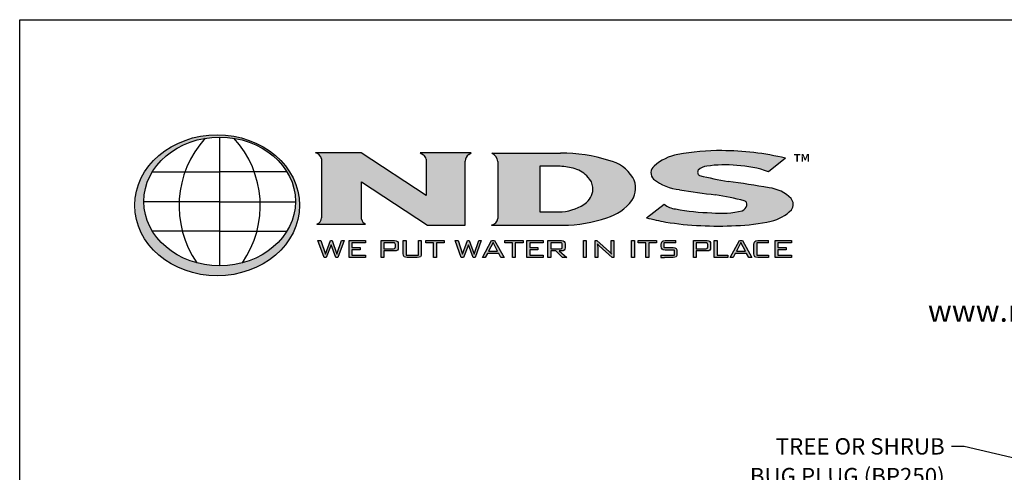
# Model space of a CAD drawing. Extents: x 0 to 216, y 0 to 280.
# Drawn here: x 0 to 143, y 214 to 280 of the extents above; entities that cross this region are included whole.
import ezdxf

# ---------------------------------------------------------------- set-up
doc = ezdxf.new("R2010")
doc.units = 0
doc.header["$LTSCALE"] = 10
doc.header["$MEASUREMENT"] = 0
for name, color, linetype in [('588-LOGO$0$CADdetails-1-FINE', 1, 'CONTINUOUS'), ('588-LOGO$0$CADdetails-2-FINELIGHT', 2, 'CONTINUOUS'), ('588-LOGO$0$CADdetails-9-EXTRAFINE', 9, 'CONTINUOUS'), ('588-LOGO$0$FRAME', 7, 'CONTINUOUS'), ('CADdetails-7-VERYFINE', 7, 'CONTINUOUS')]:
    doc.layers.add(name, color=color, linetype=linetype)
doc.styles.add('588-LOGO$0$CADdetails-NOTES', font='ARIALN.TTF', dxfattribs={"height": 2.38})
doc.styles.add('588-LOGO$0$CADdetails-SUBHEADING', font='ARIALN.TTF', dxfattribs={"height": 3.18})
doc.styles.add('CADdetails-DIMENSIONS', font='ARIALN.TTF', dxfattribs={"height": 2.38})
doc.dimstyles.new('CADdetails-LEADER', dxfattribs={"dimtxt": 2.38, "dimasz": 2.38, "dimexe": 0.5, "dimexo": 1.5, "dimgap": 1, "dimtad": 0, "dimzin": 0, "dimdsep": 46, "dimtxsty": 'CADdetails-DIMENSIONS', "dimcen": 1, "dimclrd": 256, "dimclre": 256, "dimclrt": 256, "dimadec": 0, "dimazin": 0, "dimtfac": 1, "dimtdec": 4, "dimtofl": 0, "dimtmove": 0, "dimatfit": 3, "dimfxl": 1, "dimtolj": 1, "dimtzin": 0, "dimarcsym": 0})

msp = doc.modelspace()

# ---------------------------------------------------------------- hatches: boundary and pattern name
at = {"layer": '588-LOGO$0$CADdetails-9-EXTRAFINE', "true_color": 0x2c4469}
h = msp.add_hatch(dxfattribs=at)
h.set_pattern_fill('DOTS', color=177, scale=0.5)
edge = h.paths.add_edge_path()
edge.add_ellipse((28.738, 252.96), major_axis=(11.999, 0), ratio=0.8557047, start_angle=190.09384, end_angle=529.90616)
edge.add_line((16.924, 254.76), (16.924, 251.16))
edge = h.paths.add_edge_path(flags=16)
edge.add_ellipse((29.101, 253.524), major_axis=(-11.033, 0), ratio=0.8503649, start_angle=27.30999, end_angle=72.56513, ccw=False)
edge.add_ellipse((29.101, 253.524), major_axis=(-11.033, 0), ratio=0.8503649, start_angle=0.24359, end_angle=27.30999, ccw=False)
edge.add_ellipse((29.101, 253.524), major_axis=(-11.033, 0), ratio=0.8503649, start_angle=332.59169, end_angle=360.24359, ccw=False)
edge.add_ellipse((29.101, 253.524), major_axis=(-11.033, 0), ratio=0.8503649, start_angle=280.91924, end_angle=332.59169, ccw=False)
edge.add_ellipse((29.101, 253.524), major_axis=(-11.033, 0), ratio=0.8503649, start_angle=270, end_angle=280.91924, ccw=False)
edge.add_ellipse((29.101, 253.524), major_axis=(-11.033, 0), ratio=0.8503649, start_angle=259.08076, end_angle=270, ccw=False)
edge.add_ellipse((29.101, 253.524), major_axis=(-11.033, 0), ratio=0.8503649, start_angle=207.40831, end_angle=259.08076, ccw=False)
edge.add_ellipse((29.101, 253.524), major_axis=(-11.033, 0), ratio=0.8503649, start_angle=179.75641, end_angle=207.40831, ccw=False)
edge.add_ellipse((29.101, 253.524), major_axis=(-11.033, 0), ratio=0.8503649, start_angle=152.69001, end_angle=179.75641, ccw=False)
edge.add_ellipse((29.101, 253.524), major_axis=(-11.033, 0), ratio=0.8503649, start_angle=107.43487, end_angle=152.69001, ccw=False)
edge.add_ellipse((29.101, 253.524), major_axis=(-11.033, 0), ratio=0.8503649, start_angle=90, end_angle=107.43487, ccw=False)
edge.add_ellipse((29.101, 253.524), major_axis=(-11.033, 0), ratio=0.8503649, start_angle=72.56513, end_angle=90, ccw=False)
h.paths.add_polyline_path([(24.055, 257.843), (29.101, 257.843), (34.146, 257.843, -0.1513016), (34.541, 249.219), (29.101, 249.219), (23.66, 249.219, -0.1513016)], flags=0)
h = msp.add_hatch(dxfattribs=at)
h.set_pattern_fill('DOTS', color=177, scale=0.5)
h.paths.add_polyline_path([(59.158, 254.378), (49.696, 260.622), (43.042, 260.622, -0.267089), (43.945, 259.74), (43.945, 251.26, -0.3427707), (43.241, 250.223), (50.345, 250.223, -0.2470821), (49.765, 250.938), (49.765, 256.375), (59.37, 250.079), (64.858, 250.079), (64.858, 259.397, -0.2616015), (65.361, 260.357), (65.7, 260.622), (58.308, 260.622), (58.753, 260.29, -0.2216364), (59.158, 259.691)])
h.paths.add_polyline_path([(79.085, 250.079, 0.0874539), (85.478, 251.154, 0.1630067), (89.106, 253.668, 0.2817567), (89.241, 257.023, 0.1926591), (85.771, 259.5, 0.0772711), (78.716, 260.548), (68.736, 260.548, -0.229318), (69.579, 259.366), (69.579, 251.038, -0.3203012), (68.68, 250.079)])
h.paths.add_polyline_path([(75.694, 258.646), (78.642, 258.646, -0.0424128), (80.827, 258.294, -0.1347565), (82.728, 257.033, -0.1920279), (83.407, 255.617, -0.2491773), (82.501, 253.375, -0.141993), (78.977, 251.998), (75.694, 251.998)], flags=16)
h.paths.add_polyline_path([(105.437, 253.629, -0.4461444), (105.821, 252.943, -0.2030665), (105.163, 252.162, -0.0899343), (100.736, 251.871, -0.0400611), (95.455, 252.425, -0.1337469), (93.806, 253.107), (91.237, 251.126, 0.0041991), (94.026, 250.518, 0.0529927), (104.251, 250.016, 0.0520959), (109.358, 250.662, 0.1521978), (112.326, 252.31, 0.3391236), (112.28, 253.948, 0.1754257), (109.073, 255.507, 0.0096361), (103.097, 256.441, -0.021433), (98.962, 257.308, -0.452262), (98.767, 258.103, -0.163672), (100.008, 258.657, -0.0621657), (104.376, 258.77, -0.0698911), (108.984, 257.858), (111.467, 259.823, 0.0570853), (102.209, 260.927, 0.0471065), (95.802, 260.35, 0.1385985), (92.344, 258.681, 0.4551381), (92.266, 256.78, 0.1430404), (96.055, 255.24, 0.007418), (101.28, 254.48, -0.0254704)])
h = msp.add_hatch(color=177, dxfattribs=at)
h.dxf.hatch_style = 1
h.paths.add_polyline_path([(45.335, 247.217), (46.018, 245.355), (46.323, 245.355), (47.215, 247.818), (46.847, 247.818), (46.174, 245.861), (45.472, 247.818), (45.221, 247.818), (44.494, 245.861), (43.828, 247.818), (43.413, 247.818), (44.305, 245.355), (44.629, 245.355)])
h.paths.add_polyline_path([(48.366, 246.802), (48.366, 247.487), (50.325, 247.487), (50.325, 247.818), (47.954, 247.818), (47.954, 245.355), (50.344, 245.355), (50.344, 245.693), (48.366, 245.693), (48.366, 246.476), (49.564, 246.476), (49.564, 246.802)])
h = msp.add_hatch(color=177, dxfattribs=at)
h.dxf.hatch_style = 1
h.paths.add_polyline_path([(54.815, 246.343), (54.976, 246.428), (55.068, 246.575), (55.098, 246.79), (55.098, 247.34), (55.068, 247.557), (54.976, 247.705), (54.815, 247.79), (54.576, 247.818), (52.591, 247.818), (52.591, 245.355), (53.004, 245.355), (53.004, 246.315), (54.576, 246.315)])
h.paths.add_polyline_path([(53.004, 246.639), (53.004, 247.499), (54.517, 247.499), (54.66, 247.421), (54.681, 247.24), (54.681, 246.803), (54.604, 246.661), (54.416, 246.639)], flags=16)
h.paths.add_polyline_path([(56.247, 247.818), (55.835, 247.818), (55.835, 245.938), (55.865, 245.655), (55.956, 245.479), (56.131, 245.386), (56.413, 245.355), (57.873, 245.355), (58.153, 245.386), (58.327, 245.476), (58.417, 245.652), (58.447, 245.938), (58.447, 247.818), (58.041, 247.818), (58.041, 245.698), (56.247, 245.698)])
h.paths.add_polyline_path([(60.645, 247.482), (61.775, 247.482), (61.775, 247.818), (59.11, 247.818), (59.11, 247.482), (60.235, 247.482), (60.235, 245.355), (60.645, 245.355)])
h = msp.add_hatch(color=177, dxfattribs=at)
h.dxf.hatch_style = 1
h.paths.add_polyline_path([(65.307, 247.217), (65.989, 245.355), (66.295, 245.355), (67.187, 247.818), (66.819, 247.818), (66.146, 245.861), (65.444, 247.818), (65.193, 247.818), (64.466, 245.861), (63.8, 247.818), (63.385, 247.818), (64.277, 245.355), (64.601, 245.355)])
h.paths.add_polyline_path([(69.73, 245.961), (70.044, 245.355), (70.496, 245.355), (69.129, 247.818), (68.688, 247.818), (67.344, 245.355), (67.749, 245.355), (68.064, 245.961)])
h.paths.add_polyline_path([(69.562, 246.276), (68.236, 246.276), (68.898, 247.536)], flags=16)
h.paths.add_polyline_path([(73.263, 247.482), (73.263, 247.818), (70.598, 247.818), (70.598, 247.482), (71.724, 247.482), (71.724, 245.355), (72.134, 245.355), (72.134, 247.482)])
h.paths.add_polyline_path([(74.234, 246.476), (75.432, 246.476), (75.432, 246.802), (74.234, 246.802), (74.234, 247.487), (76.193, 247.487), (76.193, 247.818), (73.822, 247.818), (73.822, 245.355), (76.212, 245.355), (76.212, 245.693), (74.234, 245.693)])
h.paths.add_polyline_path([(77.297, 246.315), (78.022, 246.315), (79.024, 245.355), (79.634, 245.355), (78.509, 246.315), (78.87, 246.315), (79.108, 246.343), (79.269, 246.428), (79.361, 246.575), (79.392, 246.79), (79.392, 247.34), (79.361, 247.557), (79.269, 247.705), (79.108, 247.79), (78.87, 247.818), (76.885, 247.818), (76.885, 245.355), (77.297, 245.355)])
h.paths.add_polyline_path([(77.297, 246.634), (77.297, 247.499), (78.81, 247.499), (78.953, 247.423), (78.975, 247.245), (78.975, 246.793), (78.9, 246.655), (78.709, 246.634)], flags=16)
h = msp.add_hatch(color=177, dxfattribs=at)
h.dxf.hatch_style = 1
h.paths.add_polyline_path([(82.47, 247.818), (82.058, 247.818), (82.058, 245.355), (82.47, 245.355)])
h.paths.add_polyline_path([(84.006, 247.818), (83.747, 247.818), (83.747, 245.355), (84.124, 245.355), (84.124, 246.807), (84.117, 247.106), (84.096, 247.345), (84.304, 247.105), (84.346, 247.068), (86.238, 245.355), (86.468, 245.355), (86.468, 247.818), (86.091, 247.818), (86.091, 246.467), (86.1, 246.109), (86.128, 245.861), (85.982, 246.036), (85.848, 246.171)])
h = msp.add_hatch(color=177, dxfattribs=at)
h.dxf.hatch_style = 1
h.paths.add_polyline_path([(89.483, 247.818), (89.071, 247.818), (89.071, 245.355), (89.483, 245.355)])
h.paths.add_polyline_path([(91.147, 247.482), (91.147, 245.355), (91.557, 245.355), (91.557, 247.482), (92.687, 247.482), (92.687, 247.818), (90.022, 247.818), (90.022, 247.482)])
h.paths.add_polyline_path([(93.738, 247.482), (95.481, 247.482), (95.481, 247.818), (93.943, 247.818), (93.662, 247.787), (93.489, 247.696), (93.4, 247.519), (93.37, 247.235), (93.37, 247.021), (93.4, 246.737), (93.489, 246.561), (93.662, 246.469), (93.943, 246.439), (95.295, 246.439), (95.295, 245.698), (93.3, 245.698), (93.3, 245.355), (93.852, 245.355), (95.095, 245.355), (95.374, 245.386), (95.547, 245.476), (95.636, 245.652), (95.665, 245.938), (95.665, 246.215), (95.635, 246.499), (95.544, 246.674), (95.371, 246.765), (95.095, 246.795), (93.738, 246.795)])
h = msp.add_hatch(color=177, dxfattribs=at)
h.dxf.hatch_style = 1
h.paths.add_polyline_path([(98.055, 245.355), (98.467, 245.355), (98.467, 246.315), (100.04, 246.315), (100.279, 246.343), (100.44, 246.428), (100.531, 246.575), (100.562, 246.79), (100.562, 247.34), (100.531, 247.557), (100.44, 247.705), (100.279, 247.79), (100.04, 247.818), (98.055, 247.818)])
h.paths.add_polyline_path([(98.467, 246.639), (98.467, 247.499), (99.98, 247.499), (100.124, 247.421), (100.145, 247.24), (100.145, 246.803), (100.068, 246.661), (99.879, 246.639)], flags=16)
h.paths.add_polyline_path([(101.495, 245.698), (101.495, 247.818), (101.082, 247.818), (101.082, 245.355), (103.051, 245.355), (103.051, 245.698)])
h.paths.add_polyline_path([(104.136, 245.961), (105.801, 245.961), (106.116, 245.355), (106.568, 245.355), (105.2, 247.818), (104.76, 247.818), (103.416, 245.355), (103.821, 245.355)])
h.paths.add_polyline_path([(104.308, 246.276), (104.97, 247.536), (105.634, 246.276)], flags=16)
h.paths.add_polyline_path([(107.272, 245.698), (107.272, 247.482), (108.98, 247.482), (108.98, 247.818), (107.44, 247.818), (107.158, 247.787), (106.983, 247.696), (106.892, 247.519), (106.862, 247.235), (106.862, 245.938), (106.892, 245.654), (106.983, 245.478), (107.158, 245.386), (107.44, 245.355), (108.98, 245.355), (108.98, 245.698)])
h.paths.add_polyline_path([(112.339, 245.355), (112.339, 245.693), (110.361, 245.693), (110.361, 246.476), (111.559, 246.476), (111.559, 246.802), (110.361, 246.802), (110.361, 247.487), (112.321, 247.487), (112.321, 247.818), (109.949, 247.818), (109.949, 245.355)])

# ---------------------------------------------------------------- linework, layer by layer
at = {"layer": '588-LOGO$0$CADdetails-1-FINE', "color": 177, "true_color": 0x2c4469}
for p, q in [((29.101, 262.906), (29.101, 244.142)), ((19.306, 257.843), (29.101, 257.843)), ((38.895, 257.843), (29.101, 257.843)), ((29.101, 253.484), (18.068, 253.484)), ((29.101, 253.484), (40.134, 253.484)), ((29.101, 249.219), (19.297, 249.219)), ((29.101, 249.219), (38.904, 249.219))]:
    msp.add_line(p, q, dxfattribs=at)
for centre, start, end in [((37.78, 252.893), 137.57319, 214.76782), ((20.421, 252.893), 325.23218, 42.42681)]:
    msp.add_arc(centre, 14.59, start, end, dxfattribs=at)
for centre, major_axis, ratio in [((28.738, 252.96), (11.999, 0), 0.8557047), ((29.101, 253.524), (-11.033, 0), 0.8503649)]:
    msp.add_ellipse(centre, major_axis=major_axis, ratio=ratio, dxfattribs=at)
at = {"layer": '588-LOGO$0$CADdetails-9-EXTRAFINE', "color": 177, "true_color": 0x2c4469}
for p, q in [((49.696, 260.622), (43.042, 260.622)), ((59.158, 254.378), (49.696, 260.622)), ((65.7, 260.622), (58.308, 260.622)), ((58.308, 260.622), (58.753, 260.29)), ((59.158, 259.691), (59.158, 254.378)), ((64.858, 250.079), (64.858, 259.397)), ((65.361, 260.357), (65.7, 260.622)), ((68.736, 260.548), (78.716, 260.548)), ((111.467, 259.823), (108.984, 257.858)), ((69.579, 259.366), (69.579, 251.038)), ((75.694, 258.646), (75.694, 251.998)), ((78.642, 258.646), (75.694, 258.646)), ((49.765, 250.938), (49.765, 256.375)), ((49.765, 256.375), (59.37, 250.079)), ((91.237, 251.126), (93.806, 253.107)), ((75.694, 251.998), (78.977, 251.998)), ((43.241, 250.223), (50.345, 250.223)), ((59.37, 250.079), (64.858, 250.079)), ((68.68, 250.079), (79.085, 250.079)), ((44.305, 245.355), (43.413, 247.818)), ((43.413, 247.818), (43.828, 247.818)), ((43.828, 247.818), (44.494, 245.861)), ((44.494, 245.861), (45.221, 247.818)), ((45.335, 247.217), (44.629, 245.355)), ((45.221, 247.818), (45.472, 247.818)), ((46.018, 245.355), (45.335, 247.217)), ((45.472, 247.818), (46.174, 245.861)), ((46.174, 245.861), (46.847, 247.818)), ((47.215, 247.818), (46.323, 245.355)), ((46.847, 247.818), (47.215, 247.818)), ((47.954, 245.355), (47.954, 247.818)), ((47.954, 247.818), (50.325, 247.818)), ((50.325, 247.487), (48.366, 247.487)), ((48.366, 247.487), (48.366, 246.802)), ((48.366, 246.802), (49.564, 246.802)), ((49.564, 246.802), (49.564, 246.476)), ((50.325, 247.818), (50.325, 247.487)), ((52.591, 245.355), (52.591, 247.818)), ((52.591, 247.818), (54.576, 247.818)), ((54.416, 247.499), (53.004, 247.499)), ((53.004, 247.499), (53.004, 246.639)), ((53.004, 246.639), (54.416, 246.639)), ((54.543, 247.484), (54.416, 247.499)), ((54.416, 246.639), (54.543, 246.654)), ((54.624, 247.44), (54.543, 247.484)), ((54.543, 246.654), (54.624, 246.697)), ((54.576, 247.818), (54.815, 247.79)), ((54.667, 247.361), (54.624, 247.44)), ((54.624, 246.697), (54.667, 246.776)), ((54.681, 247.24), (54.667, 247.361)), ((54.667, 246.776), (54.681, 246.898)), ((54.681, 246.898), (54.681, 247.24)), ((54.815, 247.79), (54.976, 247.705)), ((54.976, 247.705), (55.068, 247.557)), ((55.068, 246.575), (54.976, 246.428)), ((55.068, 247.557), (55.098, 247.34)), ((55.098, 246.79), (55.068, 246.575)), ((55.098, 247.34), (55.098, 246.79)), ((55.835, 245.938), (55.835, 247.818)), ((55.835, 247.818), (56.247, 247.818)), ((56.247, 247.818), (56.247, 245.698)), ((58.041, 245.698), (58.041, 247.818)), ((58.041, 247.818), (58.447, 247.818)), ((58.447, 247.818), (58.447, 245.938)), ((59.11, 247.482), (59.11, 247.818)), ((59.11, 247.818), (61.775, 247.818)), ((60.235, 247.482), (59.11, 247.482)), ((60.235, 245.355), (60.235, 247.482)), ((60.645, 247.482), (60.645, 245.355)), ((61.775, 247.482), (60.645, 247.482)), ((61.775, 247.818), (61.775, 247.482)), ((64.277, 245.355), (63.385, 247.818)), ((63.385, 247.818), (63.8, 247.818)), ((63.8, 247.818), (64.466, 245.861)), ((64.466, 245.861), (65.193, 247.818)), ((65.307, 247.217), (64.601, 245.355)), ((65.193, 247.818), (65.444, 247.818)), ((65.989, 245.355), (65.307, 247.217)), ((65.444, 247.818), (66.146, 245.861)), ((66.146, 245.861), (66.819, 247.818)), ((67.187, 247.818), (66.295, 245.355)), ((66.819, 247.818), (67.187, 247.818)), ((67.344, 245.355), (68.688, 247.818)), ((68.898, 247.536), (68.236, 246.276)), ((68.688, 247.818), (69.129, 247.818)), ((69.562, 246.276), (68.898, 247.536)), ((69.129, 247.818), (70.496, 245.355)), ((70.598, 247.482), (70.598, 247.818)), ((70.598, 247.818), (73.263, 247.818)), ((71.724, 247.482), (70.598, 247.482)), ((71.724, 245.355), (71.724, 247.482)), ((72.134, 247.482), (72.134, 245.355)), ((73.263, 247.482), (72.134, 247.482)), ((73.263, 247.818), (73.263, 247.482)), ((73.822, 245.355), (73.822, 247.818)), ((73.822, 247.818), (76.193, 247.818)), ((76.193, 247.487), (74.234, 247.487)), ((74.234, 247.487), (74.234, 246.802)), ((74.234, 246.802), (75.432, 246.802)), ((75.432, 246.802), (75.432, 246.476)), ((76.193, 247.818), (76.193, 247.487)), ((76.885, 245.355), (76.885, 247.818)), ((76.885, 247.818), (78.87, 247.818)), ((78.709, 247.499), (77.297, 247.499)), ((77.297, 247.499), (77.297, 246.634)), ((77.297, 246.634), (78.709, 246.634)), ((78.837, 247.484), (78.709, 247.499)), ((78.709, 246.634), (78.838, 246.648)), ((78.918, 247.442), (78.837, 247.484)), ((78.838, 246.648), (78.919, 246.69)), ((78.87, 247.818), (79.108, 247.79)), ((78.96, 247.364), (78.918, 247.442)), ((78.919, 246.69), (78.961, 246.767)), ((78.975, 247.245), (78.96, 247.364)), ((78.961, 246.767), (78.975, 246.886)), ((78.975, 246.886), (78.975, 247.245)), ((79.108, 247.79), (79.269, 247.705)), ((79.269, 247.705), (79.361, 247.557)), ((79.361, 246.575), (79.269, 246.428)), ((79.361, 247.557), (79.392, 247.34)), ((79.392, 246.79), (79.361, 246.575)), ((79.392, 247.34), (79.392, 246.79)), ((82.058, 245.355), (82.058, 247.818)), ((82.058, 247.818), (82.47, 247.818)), ((82.47, 247.818), (82.47, 245.355)), ((83.747, 245.355), (83.747, 247.818)), ((83.747, 247.818), (84.006, 247.818)), ((84.006, 247.818), (85.848, 246.171)), ((84.304, 247.105), (84.096, 247.345)), ((84.096, 247.345), (84.117, 247.106)), ((84.117, 247.106), (84.124, 246.807)), ((84.124, 246.807), (84.124, 245.355)), ((84.346, 247.068), (84.304, 247.105)), ((86.238, 245.355), (84.346, 247.068)), ((86.091, 246.467), (86.091, 247.818)), ((86.091, 247.818), (86.468, 247.818)), ((86.468, 247.818), (86.468, 245.355)), ((89.071, 245.355), (89.071, 247.818)), ((89.071, 247.818), (89.483, 247.818)), ((89.483, 247.818), (89.483, 245.355)), ((90.022, 247.482), (90.022, 247.818)), ((90.022, 247.818), (92.687, 247.818)), ((91.147, 247.482), (90.022, 247.482)), ((91.147, 245.355), (91.147, 247.482)), ((91.557, 247.482), (91.557, 245.355)), ((92.687, 247.482), (91.557, 247.482)), ((92.687, 247.818), (92.687, 247.482)), ((93.37, 247.235), (93.4, 247.519)), ((93.37, 247.021), (93.37, 247.235)), ((93.4, 246.737), (93.37, 247.021)), ((93.4, 247.519), (93.489, 247.696)), ((93.489, 246.561), (93.4, 246.737)), ((93.489, 247.696), (93.662, 247.787)), ((93.662, 246.469), (93.489, 246.561)), ((93.662, 247.787), (93.943, 247.818)), ((95.481, 247.482), (93.738, 247.482)), ((93.738, 247.482), (93.738, 246.795)), ((93.738, 246.795), (95.095, 246.795)), ((93.943, 247.818), (95.481, 247.818)), ((95.095, 246.795), (95.371, 246.765)), ((95.371, 246.765), (95.544, 246.674)), ((95.481, 247.482), (95.481, 247.818)), ((95.544, 246.674), (95.635, 246.499)), ((95.635, 246.499), (95.665, 246.215)), ((98.055, 245.355), (98.055, 247.818)), ((98.055, 247.818), (100.04, 247.818)), ((99.879, 247.499), (98.467, 247.499)), ((98.467, 247.499), (98.467, 246.639)), ((98.467, 246.639), (99.879, 246.639)), ((100.007, 247.484), (99.879, 247.499)), ((99.879, 246.639), (100.007, 246.654)), ((100.088, 247.44), (100.007, 247.484)), ((100.007, 246.654), (100.088, 246.697)), ((100.04, 247.818), (100.279, 247.79)), ((100.131, 247.361), (100.088, 247.44)), ((100.088, 246.697), (100.131, 246.776)), ((100.145, 247.24), (100.131, 247.361)), ((100.131, 246.776), (100.145, 246.898)), ((100.145, 246.898), (100.145, 247.24)), ((100.279, 247.79), (100.44, 247.705)), ((100.44, 247.705), (100.531, 247.557)), ((100.531, 246.575), (100.44, 246.428)), ((100.531, 247.557), (100.562, 247.34)), ((100.562, 246.79), (100.531, 246.575)), ((100.562, 247.34), (100.562, 246.79)), ((101.082, 245.355), (101.082, 247.818)), ((101.082, 247.818), (101.495, 247.818)), ((101.495, 247.818), (101.495, 245.698)), ((103.416, 245.355), (104.76, 247.818)), ((104.97, 247.536), (104.308, 246.276)), ((104.76, 247.818), (105.2, 247.818)), ((105.634, 246.276), (104.97, 247.536)), ((105.2, 247.818), (106.568, 245.355)), ((106.862, 247.235), (106.892, 247.519)), ((106.862, 245.938), (106.862, 247.235)), ((106.892, 247.519), (106.983, 247.696)), ((106.983, 247.696), (107.158, 247.787)), ((107.158, 247.787), (107.44, 247.818)), ((108.98, 247.482), (107.272, 247.482)), ((107.272, 247.482), (107.272, 245.698)), ((107.44, 247.818), (108.98, 247.818)), ((108.98, 247.482), (108.98, 247.818)), ((109.949, 245.355), (109.949, 247.818)), ((109.949, 247.818), (112.321, 247.818)), ((112.321, 247.487), (110.361, 247.487)), ((110.361, 247.487), (110.361, 246.802)), ((110.361, 246.802), (111.559, 246.802)), ((111.559, 246.802), (111.559, 246.476)), ((112.321, 247.818), (112.321, 247.487)), ((44.629, 245.355), (44.305, 245.355)), ((46.323, 245.355), (46.018, 245.355)), ((50.344, 245.355), (47.954, 245.355)), ((49.564, 246.476), (48.366, 246.476)), ((48.366, 246.476), (48.366, 245.693)), ((48.366, 245.693), (50.344, 245.693)), ((50.344, 245.693), (50.344, 245.355)), ((53.004, 245.355), (52.591, 245.355)), ((54.576, 246.315), (53.004, 246.315)), ((53.004, 246.315), (53.004, 245.355)), ((54.815, 246.343), (54.576, 246.315)), ((54.976, 246.428), (54.815, 246.343)), ((55.865, 245.655), (55.835, 245.938)), ((55.956, 245.479), (55.865, 245.655)), ((56.131, 245.386), (55.956, 245.479)), ((56.413, 245.355), (56.131, 245.386)), ((56.247, 245.698), (58.041, 245.698)), ((57.873, 245.355), (56.413, 245.355)), ((58.153, 245.386), (57.873, 245.355)), ((58.327, 245.476), (58.153, 245.386)), ((58.417, 245.652), (58.327, 245.476)), ((58.447, 245.938), (58.417, 245.652)), ((60.645, 245.355), (60.235, 245.355)), ((64.601, 245.355), (64.277, 245.355)), ((66.295, 245.355), (65.989, 245.355)), ((67.749, 245.355), (67.344, 245.355)), ((68.064, 245.961), (67.749, 245.355)), ((69.73, 245.961), (68.064, 245.961)), ((68.236, 246.276), (69.562, 246.276)), ((70.044, 245.355), (69.73, 245.961)), ((70.496, 245.355), (70.044, 245.355)), ((72.134, 245.355), (71.724, 245.355)), ((76.212, 245.355), (73.822, 245.355)), ((75.432, 246.476), (74.234, 246.476)), ((74.234, 246.476), (74.234, 245.693)), ((74.234, 245.693), (76.212, 245.693)), ((76.212, 245.693), (76.212, 245.355)), ((77.297, 245.355), (76.885, 245.355)), ((78.022, 246.315), (77.297, 246.315)), ((77.297, 246.315), (77.297, 245.355)), ((79.024, 245.355), (78.022, 246.315)), ((78.87, 246.315), (78.509, 246.315)), ((78.509, 246.315), (79.634, 245.355)), ((79.108, 246.343), (78.87, 246.315)), ((79.634, 245.355), (79.024, 245.355)), ((79.269, 246.428), (79.108, 246.343)), ((82.47, 245.355), (82.058, 245.355)), ((84.124, 245.355), (83.747, 245.355)), ((85.848, 246.171), (85.982, 246.036)), ((85.982, 246.036), (86.128, 245.861)), ((86.1, 246.109), (86.091, 246.467)), ((86.128, 245.861), (86.1, 246.109)), ((86.468, 245.355), (86.238, 245.355)), ((89.483, 245.355), (89.071, 245.355)), ((91.557, 245.355), (91.147, 245.355)), ((93.3, 245.698), (95.295, 245.698)), ((93.3, 245.698), (93.3, 245.355)), ((93.3, 245.355), (93.852, 245.355)), ((93.943, 246.439), (93.662, 246.469)), ((95.095, 245.355), (93.852, 245.355)), ((95.295, 246.439), (93.943, 246.439)), ((95.374, 245.386), (95.095, 245.355)), ((95.295, 245.698), (95.295, 246.439)), ((95.547, 245.476), (95.374, 245.386)), ((95.636, 245.652), (95.547, 245.476)), ((95.665, 245.938), (95.636, 245.652)), ((95.665, 246.215), (95.665, 245.938)), ((98.467, 245.355), (98.055, 245.355)), ((100.04, 246.315), (98.467, 246.315)), ((98.467, 246.315), (98.467, 245.355)), ((100.279, 246.343), (100.04, 246.315)), ((100.44, 246.428), (100.279, 246.343)), ((103.051, 245.355), (101.082, 245.355)), ((101.495, 245.698), (103.051, 245.698)), ((103.051, 245.698), (103.051, 245.355)), ((103.821, 245.355), (103.416, 245.355)), ((104.136, 245.961), (103.821, 245.355)), ((105.801, 245.961), (104.136, 245.961)), ((104.308, 246.276), (105.634, 246.276)), ((106.116, 245.355), (105.801, 245.961)), ((106.568, 245.355), (106.116, 245.355)), ((106.892, 245.654), (106.862, 245.938)), ((106.983, 245.478), (106.892, 245.654)), ((107.158, 245.386), (106.983, 245.478)), ((107.44, 245.355), (107.158, 245.386)), ((107.272, 245.698), (108.98, 245.698)), ((108.98, 245.355), (107.44, 245.355)), ((108.98, 245.698), (108.98, 245.355)), ((112.339, 245.355), (109.949, 245.355)), ((111.559, 246.476), (110.361, 246.476)), ((110.361, 246.476), (110.361, 245.693)), ((110.361, 245.693), (112.339, 245.693)), ((112.339, 245.693), (112.339, 245.355))]:
    msp.add_line(p, q, dxfattribs=at)
msp.add_lwpolyline([(43.945, 259.74), (43.945, 251.129)], dxfattribs=at)
for centre, radius, start, end in [((102.063, 226.711), 34.216, 89.75514, 100.54319), ((102.019, 219.962), 40.965, 76.66518, 89.734), ((42.727, 259.396), 1.265, 15.78293, 75.59896), ((58.313, 259.557), 0.855, 9.0773, 59.06457), ((65.965, 259.429), 1.107, 123.02699, 181.66751), ((67.936, 259.087), 1.666, 9.62745, 61.29004), ((78.872, 237.337), 23.212, 72.71013, 90.38424), ((84.411, 253.925), 5.738, 32.67795, 76.29771), ((97.025, 253.397), 7.059, 99.98094, 131.54429), ((77.661, 245.612), 13.072, 75.97978, 85.69426), ((79.482, 254.201), 4.308, 41.10083, 71.79982), ((93.133, 257.697), 1.261, 128.72209, 226.61045), ((99.214, 257.791), 0.545, 145.08076, 242.42249), ((100.211, 256.536), 2.131, 95.4791, 132.6603), ((102.643, 241.216), 17.639, 84.36237, 98.59138), ((103.433, 241.91), 16.886, 70.80786, 86.79972), ((81.292, 255.474), 2.12, 3.85764, 47.3379), ((86.433, 255.456), 3.216, 326.22077, 29.16292), ((96.797, 262.497), 7.295, 231.59813, 264.15969), ((111.143, 305.084), 49.304, 255.69671, 260.60805), ((80.844, 255.348), 2.577, 310.02306, 5.99054), ((124.278, 430.941), 177.954, 260.87452, 262.57457), ((81.864, 100.951), 156.933, 80.01588, 82.22424), ((108.523, 250.297), 5.239, 44.17516, 83.9748), ((83.539, 257.828), 6.95, 286.20069, 323.23337), ((95.015, 213.281), 41.672, 75.47091, 81.35332), ((111.234, 253.099), 1.347, 324.152, 39.08405), ((78.363, 258.766), 6.796, 275.18176, 307.50805), ((95.881, 255.794), 3.395, 232.31996, 262.79165), ((101.55, 285.049), 33.189, 259.41735, 268.59376), ((104.57, 253.329), 1.309, 296.93525, 342.85033), ((105.321, 253.114), 0.528, 341.14387, 73.66915), ((108.197, 256.248), 5.705, 281.74173, 316.35725), ((42.925, 251.195), 1.022, 287.99543, 356.32373), ((50.734, 251.131), 0.988, 191.26392, 246.77906), ((68.457, 251.188), 1.131, 281.36787, 352.40917), ((79.231, 268.752), 18.673, 269.55065, 289.54274), ((128.867, 416.873), 169.965, 257.20865, 258.17101), ((102.147, 264.223), 12.432, 263.48281, 284.03892), ((101.497, 298.369), 48.431, 261.12581, 273.25949), ((103.714, 274.783), 24.772, 271.24147, 283.17018)]:
    msp.add_arc(centre, radius, start, end, dxfattribs=at)
at = {"layer": '588-LOGO$0$FRAME'}
for p, q in [((0, 0), (0, 280)), ((0, 280), (216, 280))]:
    msp.add_line(p, q, dxfattribs=at)

# ---------------------------------------------------------------- texts
at = {"layer": '588-LOGO$0$CADdetails-2-FINELIGHT', "style": '588-LOGO$0$CADdetails-SUBHEADING'}
msp.add_text('www.ndspro.com', height=3.18, dxfattribs=at).set_placement((132.184, 236.009))
at = {"layer": '588-LOGO$0$CADdetails-9-EXTRAFINE', "color": 177, "true_color": 0x2c4469, "insert": (112.688, 260.378), "char_height": 2.344, "width": 2.14522, "attachment_point": 1, "style": '588-LOGO$0$CADdetails-NOTES'}
msp.add_mtext('™', dxfattribs=at)
at = {"layer": 'CADdetails-7-VERYFINE', "char_height": 2.38, "attachment_point": 3, "style": 'CADdetails-DIMENSIONS'}
for s, insert in [('\\A1;TREE OR SHRUB', (134.631, 219.042)), ('\\A1;BUG PLUG (BP250)', (134.631, 214.707))]:
    msp.add_mtext(s, dxfattribs=dict(at, insert=insert))

# ---------------------------------------------------------------- leaders
at = {"layer": 'CADdetails-7-VERYFINE', "annotation_type": 0, "has_hookline": 1, "hookline_direction": 1, "text_width": 22.204}
msp.add_leader([(151.128, 214.62), (137.447, 217.852), (135.631, 217.852)], dimstyle='CADdetails-LEADER', override={"dimgap": 1, "dimtad": 0}, dxfattribs=at)

doc.saveas('drawing.dxf')
